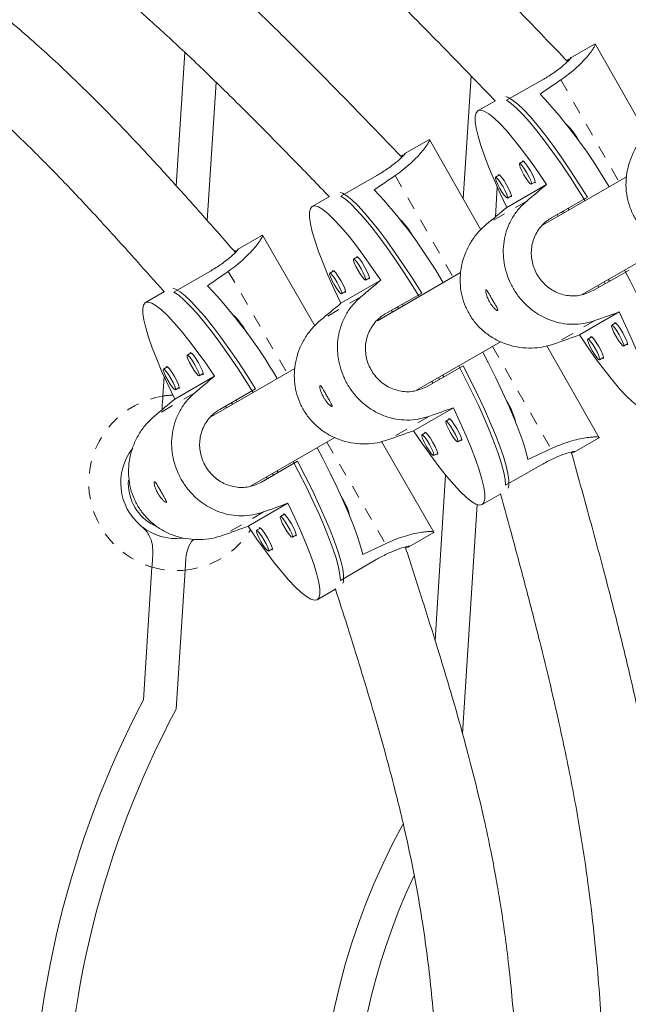
# Model space of a CAD drawing. Extents: x 1446 to 1703, y -1018 to -761.
# Drawn here: x 1583 to 1588, y -889 to -881 of the extents above; entities that cross this region are included whole.
import ezdxf

# ---------------------------------------------------------------- set-up
doc = ezdxf.new("R2010")
doc.units = 0
doc.header["$LTSCALE"] = 0.125
doc.header["$MEASUREMENT"] = 0
doc.linetypes.add('PHANTOM', pattern=[0.5, 0.25, -0.05, 0.05, -0.05, 0.05, -0.05])
doc.layers.add('CONSTRUCTION', color=7, linetype='CONTINUOUS')
doc.layers.add('CONTOUR', color=7, linetype='CONTINUOUS')

msp = doc.modelspace()

# ---------------------------------------------------------------- linework, layer by layer
at = {"layer": 'CONSTRUCTION'}
for radius in [128.5625, 116.5625]:
    msp.add_circle((1574.922, -889.7304), radius, dxfattribs=at)
at = {"layer": 'CONTOUR', "linetype": 'Continuous', "lineweight": 15}
for p, q in [((1584.0128, -882.1552), (1584.0794, -881.11)), ((1587.2895, -881.0459), (1587.0983, -881.1549)), ((1587.2885, -881.0472), (1587.2948, -881.0443)), ((1587.6973, -881.7493), (1587.2946, -881.0429)), ((1584.256, -882.4271), (1584.325, -881.3442)), ((1586.2608, -882.2581), (1586.3222, -881.2948)), ((1586.8818, -881.3247), (1586.5999, -881.4854)), ((1586.5128, -881.4885), (1586.3767, -881.5661)), ((1585.9905, -881.7959), (1585.7993, -881.9049)), ((1585.9895, -881.7972), (1585.9958, -881.7943)), ((1586.3981, -882.4989), (1585.9956, -881.7929)), ((1586.7326, -881.962), (1586.7013, -881.9799)), ((1585.5828, -882.0747), (1585.3009, -882.2354)), ((1586.5453, -882.0702), (1586.5139, -882.088)), ((1587.5398, -882.0847), (1586.8878, -882.4611)), ((1586.5124, -882.3983), (1586.5273, -882.1646)), ((1586.9135, -882.1443), (1586.6014, -882.3245)), ((1586.7941, -882.1428), (1586.8255, -882.1249)), ((1585.2136, -882.2386), (1585.0776, -882.3161)), ((1586.6068, -882.2509), (1586.6381, -882.2331)), ((1586.9529, -882.4055), (1587.2349, -882.2448)), ((1587.0828, -882.3324), (1587.0897, -882.3445)), ((1586.9985, -882.3811), (1587.0054, -882.3932)), ((1587.0456, -882.354), (1587.0253, -882.3658)), ((1587.0456, -882.3539), (1587.0525, -882.366)), ((1584.6819, -882.5439), (1584.4913, -882.654)), ((1584.6809, -882.5452), (1584.6874, -882.5422)), ((1585.0971, -883.2508), (1584.6872, -882.5408)), ((1587.1933, -883.0064), (1587.8528, -882.6257)), ((1585.4336, -882.712), (1585.4022, -882.7299)), ((1587.5599, -882.8149), (1587.278, -882.9756)), ((1584.2761, -882.8252), (1583.9951, -882.9874)), ((1585.2462, -882.8202), (1585.2149, -882.838)), ((1585.4951, -882.8928), (1585.5264, -882.8749)), ((1586.2405, -882.8348), (1585.5887, -883.2111)), ((1587.3992, -882.8875), (1587.4074, -882.9018)), ((1585.6145, -882.8943), (1585.3024, -883.0745)), ((1587.3149, -882.9362), (1587.3228, -882.95)), ((1587.365, -882.9073), (1587.3731, -882.9213)), ((1583.9199, -882.9839), (1583.772, -883.0692)), ((1585.3077, -883.0009), (1585.3391, -882.9831)), ((1585.6539, -883.1555), (1585.9358, -882.9948)), ((1585.7466, -883.104), (1585.7263, -883.1158)), ((1585.7465, -883.1039), (1585.7535, -883.116)), ((1585.7837, -883.0824), (1585.7906, -883.0945)), ((1585.6994, -883.1311), (1585.7063, -883.1432)), ((1587.1706, -883.3229), (1587.4826, -883.1427)), ((1587.4549, -883.229), (1587.4236, -883.2469)), ((1587.2676, -883.3372), (1587.2362, -883.355)), ((1585.8942, -883.7564), (1586.5539, -883.3755)), ((1587.3266, -884.1276), (1586.9166, -883.4085)), ((1587.5164, -883.4098), (1587.5478, -883.3919)), ((1584.1305, -883.4636), (1584.0993, -883.4816)), ((1587.3291, -883.5179), (1587.3604, -883.5001)), ((1583.9432, -883.5718), (1583.9119, -883.5898)), ((1584.9415, -883.5848), (1584.2897, -883.9611)), ((1586.2608, -883.5649), (1585.9789, -883.7256)), ((1583.9079, -883.8013), (1583.9177, -883.6484)), ((1584.3126, -883.6452), (1584.0005, -883.8254)), ((1584.193, -883.644), (1584.2243, -883.626)), ((1586.066, -883.6573), (1586.0741, -883.6713)), ((1586.1002, -883.6375), (1586.1083, -883.6518)), ((1584.0057, -883.7522), (1584.0369, -883.7341)), ((1586.0159, -883.6862), (1586.0238, -883.7)), ((1584.3535, -883.9062), (1584.6345, -883.744)), ((1584.3982, -883.8804), (1584.406, -883.8939)), ((1584.4466, -883.8525), (1584.4545, -883.866)), ((1584.4825, -883.8317), (1584.4903, -883.8453)), ((1585.8715, -884.0729), (1586.1836, -883.8927)), ((1586.1559, -883.979), (1586.1245, -883.9969)), ((1584.5943, -884.5069), (1585.2549, -884.1255)), ((1585.9685, -884.0872), (1585.9372, -884.105)), ((1586.0309, -884.8683), (1585.6207, -884.1576)), ((1586.2174, -884.1598), (1586.2487, -884.1419)), ((1587.1299, -884.2398), (1587.3212, -884.1308)), ((1586.03, -884.2679), (1586.0614, -884.2501)), ((1584.9627, -884.3123), (1584.6816, -884.4746)), ((1586.8735, -884.3388), (1586.5916, -884.4995)), ((1584.767, -884.4073), (1584.7748, -884.4208)), ((1584.8028, -884.3865), (1584.8107, -884.4001)), ((1586.0405, -885.716), (1586.1231, -884.4191)), ((1584.7185, -884.4352), (1584.7263, -884.4487)), ((1586.4084, -884.6511), (1586.5552, -884.5673)), ((1584.5751, -884.8207), (1584.8872, -884.6405)), ((1586.2546, -886.4437), (1586.3689, -884.6507)), ((1584.8597, -884.7266), (1584.8285, -884.7446)), ((1583.8137, -884.8004), (1583.8466, -884.8187)), ((1584.6724, -884.8348), (1584.6411, -884.8528)), ((1584.9222, -884.907), (1584.9535, -884.889)), ((1585.835, -884.9814), (1586.0257, -884.8713)), ((1584.7349, -885.0152), (1584.7661, -884.9972)), ((1584.0816, -885.1647), (1584.0875, -885.0721)), ((1585.5791, -885.0822), (1585.2981, -885.2444)), ((1583.7563, -886.1811), (1583.8226, -885.1403)), ((1584.0122, -886.2534), (1584.0816, -885.1647)), ((1585.1157, -885.3967), (1585.2623, -885.3121))]:
    msp.add_line(p, q, dxfattribs=at)
at = {"layer": 'CONTOUR', "linetype": 'PHANTOM', "lineweight": 0}
for p, q in [((1587.0261, -881.3252), (1587.4791, -882.1197)), ((1585.7271, -882.0752), (1586.18, -882.8697)), ((1586.7579, -882.2745), (1586.4416, -882.4571)), ((1584.4204, -882.8249), (1584.8797, -883.6205)), ((1585.4588, -883.0245), (1585.1425, -883.2071)), ((1587.2913, -883.2102), (1586.975, -883.3928)), ((1586.4896, -883.4127), (1586.9465, -884.2142)), ((1584.1577, -883.7763), (1583.8414, -883.9589)), ((1585.9923, -883.9602), (1585.676, -884.1428)), ((1585.1922, -884.1617), (1585.6515, -884.9573)), ((1584.6963, -884.7091), (1584.38, -884.8917))]:
    msp.add_line(p, q, dxfattribs=at)
at = {"layer": 'CONTOUR', "linetype": 'Continuous', "lineweight": 15, "flags": 128}
for points in [[(1586.5953, -881.4567), (1586.6131, -881.4631), (1586.6472, -881.4832), (1586.6873, -881.5152), (1586.7331, -881.5587), (1586.784, -881.6132), (1586.8395, -881.6783), (1586.899, -881.7532), (1586.962, -881.8371), (1587.0278, -881.9292), (1587.0957, -882.0286), (1587.1649, -882.1341), (1587.2349, -882.2448)], [(1587.2154, -882.272), (1587.1675, -882.1956), (1587.0979, -882.0877), (1587.0294, -881.9856), (1586.9626, -881.8903), (1586.8984, -881.8028), (1586.8373, -881.724), (1586.78, -881.6547), (1586.7271, -881.5957), (1586.6791, -881.5474), (1586.6366, -881.5106), (1586.5999, -881.4854)], [(1586.6014, -882.3245), (1586.5496, -882.2142), (1586.5031, -882.1093), (1586.4622, -882.011), (1586.4274, -881.9204), (1586.399, -881.8382), (1586.3775, -881.7655), (1586.3629, -881.703), (1586.3555, -881.6513), (1586.3553, -881.6111), (1586.3623, -881.5826), (1586.3765, -881.5662), (1586.3977, -881.5622), (1586.4257, -881.5704), (1586.4601, -881.5909), (1586.5007, -881.6235), (1586.547, -881.6677), (1586.5985, -881.7231), (1586.6546, -881.7892), (1586.7148, -881.8652), (1586.7785, -881.9503), (1586.845, -882.0437), (1586.9135, -882.1443)], [(1586.8165, -882.13), (1586.8241, -882.1329), (1586.8252, -882.1234), (1586.8187, -882.1022), (1586.8054, -882.0724), (1586.7874, -882.0386), (1586.7675, -882.0059), (1586.7486, -881.9794), (1586.7337, -881.9629), (1586.725, -881.9592), (1586.7236, -881.9671)], [(1586.7941, -882.1428), (1586.786, -882.1392), (1586.772, -882.1238), (1586.7543, -882.0989), (1586.7357, -882.0683), (1586.7188, -882.0366), (1586.7064, -882.0087), (1586.7002, -881.9887), (1586.7013, -881.9799), (1586.7094, -881.9834), (1586.7234, -881.9988), (1586.7411, -882.0237), (1586.7597, -882.0544), (1586.7766, -882.0861), (1586.789, -882.114), (1586.7952, -882.1339), (1586.7941, -882.1428)], [(1586.6068, -882.2509), (1586.5986, -882.2474), (1586.5847, -882.232), (1586.567, -882.2071), (1586.5483, -882.1765), (1586.5314, -882.1448), (1586.519, -882.1168), (1586.5128, -882.0969), (1586.5139, -882.0881), (1586.5221, -882.0916), (1586.536, -882.107), (1586.5537, -882.1319), (1586.5724, -882.1625), (1586.5892, -882.1942), (1586.6017, -882.2222), (1586.6078, -882.2421), (1586.6068, -882.2509)], [(1586.6291, -882.2382), (1586.6367, -882.2411), (1586.6379, -882.2316), (1586.6313, -882.2104), (1586.618, -882.1806), (1586.6, -882.1468), (1586.5801, -882.1141), (1586.5613, -882.0875), (1586.5464, -882.0711), (1586.5377, -882.0673), (1586.5363, -882.0753)], [(1585.2963, -882.2067), (1585.3141, -882.2131), (1585.3482, -882.2332), (1585.3883, -882.2652), (1585.434, -882.3087), (1585.4849, -882.3632), (1585.5404, -882.4283), (1585.6, -882.5032), (1585.663, -882.5871), (1585.7288, -882.6792), (1585.7966, -882.7786), (1585.8659, -882.8841), (1585.9358, -882.9948)], [(1585.9163, -883.022), (1585.8685, -882.9456), (1585.7989, -882.8377), (1585.7303, -882.7356), (1585.6636, -882.6403), (1585.5994, -882.5528), (1585.5383, -882.474), (1585.481, -882.4047), (1585.4281, -882.3457), (1585.3801, -882.2974), (1585.3375, -882.2606), (1585.3009, -882.2354)], [(1585.3024, -883.0745), (1585.2506, -882.9642), (1585.204, -882.8593), (1585.1631, -882.761), (1585.1283, -882.6704), (1585.1, -882.5882), (1585.0784, -882.5155), (1585.0639, -882.453), (1585.0565, -882.4013), (1585.0563, -882.3611), (1585.0633, -882.3326), (1585.0775, -882.3162), (1585.0987, -882.3122), (1585.1266, -882.3204), (1585.1611, -882.3409), (1585.2017, -882.3735), (1585.2479, -882.4177), (1585.2994, -882.4731), (1585.3556, -882.5392), (1585.4158, -882.6152), (1585.4795, -882.7003), (1585.5459, -882.7937), (1585.6145, -882.8943)], [(1585.4951, -882.8928), (1585.4869, -882.8892), (1585.473, -882.8738), (1585.4553, -882.8489), (1585.4366, -882.8183), (1585.4198, -882.7866), (1585.4073, -882.7587), (1585.4012, -882.7387), (1585.4022, -882.7299), (1585.4104, -882.7334), (1585.4243, -882.7488), (1585.442, -882.7737), (1585.4607, -882.8044), (1585.4776, -882.8361), (1585.49, -882.864), (1585.4962, -882.8839), (1585.4951, -882.8928)], [(1585.5174, -882.88), (1585.525, -882.8829), (1585.5262, -882.8734), (1585.5196, -882.8522), (1585.5063, -882.8224), (1585.4884, -882.7886), (1585.4684, -882.7559), (1585.4496, -882.7294), (1585.4347, -882.7129), (1585.426, -882.7092), (1585.4246, -882.7171)], [(1587.8906, -883.7495), (1587.8876, -883.7049), (1587.8774, -883.6494), (1587.8603, -883.5833), (1587.8363, -883.5076), (1587.8058, -883.4228), (1587.769, -883.33), (1587.7264, -883.23), (1587.6783, -883.1239), (1587.6253, -883.0128), (1587.568, -882.8979), (1587.525, -882.8149)], [(1585.3077, -883.0009), (1585.2996, -882.9974), (1585.2856, -882.982), (1585.2679, -882.9571), (1585.2493, -882.9265), (1585.2324, -882.8948), (1585.22, -882.8668), (1585.2138, -882.8469), (1585.2149, -882.8381), (1585.223, -882.8416), (1585.237, -882.857), (1585.2547, -882.8819), (1585.2733, -882.9125), (1585.2902, -882.9442), (1585.3027, -882.9722), (1585.3088, -882.9921), (1585.3077, -883.0009)], [(1585.3301, -882.9882), (1585.3377, -882.9911), (1585.3388, -882.9816), (1585.3323, -882.9604), (1585.319, -882.9306), (1585.301, -882.8968), (1585.2811, -882.8641), (1585.2622, -882.8375), (1585.2473, -882.8211), (1585.2386, -882.8173), (1585.2372, -882.8253)], [(1583.9864, -882.9578), (1584.0081, -882.965), (1584.0424, -882.985), (1584.0827, -883.0168), (1584.1288, -883.0602), (1584.18, -883.1145), (1584.2359, -883.1793), (1584.2959, -883.254), (1584.3594, -883.3376), (1584.4257, -883.4295), (1584.4941, -883.5285), (1584.564, -883.6337), (1584.6345, -883.744)], [(1584.6161, -883.7727), (1584.5669, -883.6951), (1584.4967, -883.5876), (1584.4276, -883.4859), (1584.3603, -883.3909), (1584.2955, -883.3037), (1584.234, -883.2251), (1584.1763, -883.1561), (1584.123, -883.0972), (1584.0747, -883.0492), (1584.0319, -883.0125), (1583.9951, -882.9874)], [(1584.0005, -883.8254), (1583.9482, -883.7154), (1583.9011, -883.6109), (1583.8597, -883.5129), (1583.8244, -883.4225), (1583.7957, -883.3406), (1583.7738, -883.2681), (1583.7589, -883.2057), (1583.7513, -883.1542), (1583.7509, -883.114), (1583.7578, -883.0856), (1583.772, -883.0692), (1583.7932, -883.0651), (1583.8213, -883.0734), (1583.8559, -883.0938), (1583.8967, -883.1262), (1583.9433, -883.1702), (1583.9951, -883.2254), (1584.0517, -883.2913), (1584.1123, -883.367), (1584.1765, -883.4519), (1584.2435, -883.5449), (1584.3126, -883.6452)], [(1587.4826, -883.1427), (1587.5344, -883.253), (1587.581, -883.3579), (1587.6219, -883.4562), (1587.6567, -883.5468), (1587.685, -883.629), (1587.7066, -883.7017), (1587.7211, -883.7642), (1587.7286, -883.8159), (1587.7288, -883.8562), (1587.7217, -883.8846), (1587.7075, -883.901), (1587.6863, -883.905), (1587.6584, -883.8968), (1587.6239, -883.8763), (1587.5833, -883.8438), (1587.5371, -883.7995), (1587.4856, -883.7441), (1587.4294, -883.678), (1587.3692, -883.602), (1587.3055, -883.5169), (1587.2391, -883.4235), (1587.1706, -883.3229)], [(1587.5164, -883.4098), (1587.5083, -883.4062), (1587.4943, -883.3908), (1587.4766, -883.3659), (1587.458, -883.3353), (1587.4411, -883.3036), (1587.4287, -883.2756), (1587.4225, -883.2557), (1587.4236, -883.2469), (1587.4317, -883.2504), (1587.4457, -883.2658), (1587.4634, -883.2907), (1587.482, -883.3214), (1587.4989, -883.3531), (1587.5113, -883.381), (1587.5175, -883.4009), (1587.5164, -883.4098)], [(1587.5388, -883.397), (1587.5464, -883.3999), (1587.5475, -883.3904), (1587.541, -883.3692), (1587.5277, -883.3394), (1587.5097, -883.3056), (1587.4898, -883.2729), (1587.4709, -883.2463), (1587.456, -883.2299), (1587.4473, -883.2261), (1587.4459, -883.2341)], [(1587.3291, -883.5179), (1587.3209, -883.5144), (1587.307, -883.499), (1587.2893, -883.4741), (1587.2706, -883.4434), (1587.2537, -883.4117), (1587.2413, -883.3838), (1587.2351, -883.3639), (1587.2362, -883.355), (1587.2444, -883.3586), (1587.2583, -883.374), (1587.276, -883.3989), (1587.2947, -883.4295), (1587.3115, -883.4612), (1587.324, -883.4892), (1587.3301, -883.5091), (1587.3291, -883.5179)], [(1587.3514, -883.5052), (1587.359, -883.508), (1587.3602, -883.4986), (1587.3536, -883.4774), (1587.3403, -883.4476), (1587.3223, -883.4138), (1587.3024, -883.3811), (1587.2836, -883.3545), (1587.2687, -883.3381), (1587.26, -883.3343), (1587.2586, -883.3423)], [(1584.193, -883.644), (1584.1849, -883.6405), (1584.1708, -883.6251), (1584.153, -883.6003), (1584.1341, -883.5698), (1584.1171, -883.5382), (1584.1045, -883.5103), (1584.0982, -883.4905), (1584.0993, -883.4816), (1584.1075, -883.4851), (1584.1215, -883.5005), (1584.1394, -883.5253), (1584.1582, -883.5559), (1584.1752, -883.5875), (1584.1878, -883.6153), (1584.1941, -883.6352), (1584.193, -883.644)], [(1584.2153, -883.6311), (1584.2229, -883.634), (1584.224, -883.6245), (1584.2174, -883.6034), (1584.2039, -883.5737), (1584.1858, -883.5399), (1584.1657, -883.5074), (1584.1467, -883.4809), (1584.1317, -883.4645), (1584.1229, -883.4608), (1584.1216, -883.4688)], [(1586.7674, -884.2973), (1586.7507, -884.2316), (1586.7271, -884.1559), (1586.6967, -884.0711), (1586.66, -883.978), (1586.6174, -883.8776), (1586.5691, -883.7709), (1586.5159, -883.6592), (1586.4582, -883.5435), (1586.4134, -883.4567)], [(1584.028, -883.7393), (1584.0356, -883.7421), (1584.0367, -883.7327), (1584.03, -883.7115), (1584.0166, -883.6818), (1583.9984, -883.6481), (1583.9783, -883.6155), (1583.9593, -883.5891), (1583.9443, -883.5727), (1583.9356, -883.5689), (1583.9342, -883.5769)], [(1586.5916, -884.4995), (1586.5885, -884.4549), (1586.5784, -884.3994), (1586.5612, -884.3333), (1586.5373, -884.2576), (1586.5067, -884.1728), (1586.47, -884.08), (1586.4273, -883.98), (1586.3793, -883.8739), (1586.3263, -883.7628), (1586.2689, -883.6479), (1586.226, -883.5649)], [(1586.2608, -883.5649), (1586.3205, -883.6815), (1586.3761, -883.7949), (1586.427, -883.904), (1586.4729, -884.0077), (1586.5131, -884.1048), (1586.5472, -884.1943), (1586.575, -884.2754), (1586.5962, -884.3471), (1586.6104, -884.4088), (1586.6175, -884.4598), (1586.6176, -884.4996), (1586.613, -884.5218)], [(1584.0057, -883.7522), (1583.9975, -883.7487), (1583.9834, -883.7333), (1583.9656, -883.7085), (1583.9468, -883.6779), (1583.9297, -883.6463), (1583.9171, -883.6185), (1583.9109, -883.5986), (1583.9119, -883.5898), (1583.9201, -883.5933), (1583.9342, -883.6087), (1583.952, -883.6335), (1583.9709, -883.664), (1583.9879, -883.6956), (1584.0005, -883.7235), (1584.0067, -883.7433), (1584.0057, -883.7522)], [(1586.1836, -883.8927), (1586.2354, -884.003), (1586.2819, -884.1079), (1586.3228, -884.2062), (1586.3576, -884.2968), (1586.386, -884.379), (1586.4075, -884.4517), (1586.4221, -884.5142), (1586.4295, -884.5659), (1586.4297, -884.6062), (1586.4227, -884.6346), (1586.4085, -884.651), (1586.3873, -884.655), (1586.3593, -884.6468), (1586.3249, -884.6263), (1586.2843, -884.5938), (1586.238, -884.5495), (1586.1865, -884.4941), (1586.1304, -884.428), (1586.0702, -884.352), (1586.0065, -884.2669), (1585.94, -884.1735), (1585.8715, -884.0729)], [(1586.2174, -884.1598), (1586.2093, -884.1562), (1586.1953, -884.1408), (1586.1776, -884.1159), (1586.1589, -884.0853), (1586.1421, -884.0536), (1586.1296, -884.0256), (1586.1235, -884.0057), (1586.1245, -883.9969), (1586.1327, -884.0004), (1586.1466, -884.0158), (1586.1643, -884.0407), (1586.183, -884.0714), (1586.1999, -884.1031), (1586.2123, -884.131), (1586.2185, -884.1509), (1586.2174, -884.1598)], [(1586.2397, -884.147), (1586.2473, -884.1499), (1586.2485, -884.1404), (1586.2419, -884.1192), (1586.2286, -884.0894), (1586.2107, -884.0556), (1586.1907, -884.0229), (1586.1719, -883.9963), (1586.157, -883.9799), (1586.1483, -883.9761), (1586.1469, -883.9841)], [(1586.03, -884.2679), (1586.0219, -884.2644), (1586.0079, -884.249), (1585.9902, -884.2241), (1585.9716, -884.1934), (1585.9547, -884.1617), (1585.9423, -884.1338), (1585.9361, -884.1139), (1585.9372, -884.105), (1585.9453, -884.1086), (1585.9593, -884.124), (1585.977, -884.1489), (1585.9956, -884.1795), (1586.0125, -884.2112), (1586.025, -884.2392), (1586.0311, -884.2591), (1586.03, -884.2679)], [(1586.0524, -884.2552), (1586.06, -884.258), (1586.0611, -884.2486), (1586.0546, -884.2274), (1586.0413, -884.1976), (1586.0233, -884.1638), (1586.0034, -884.1311), (1585.9845, -884.1045), (1585.9696, -884.0881), (1585.9609, -884.0843), (1585.9595, -884.0923)], [(1585.473, -885.0414), (1585.4559, -884.9759), (1585.4319, -884.9004), (1585.4011, -884.8159), (1585.364, -884.723), (1585.3208, -884.6229), (1585.272, -884.5166), (1585.2182, -884.4051), (1585.1599, -884.2898), (1585.1159, -884.2058)], [(1585.2981, -885.2444), (1585.2949, -885.2), (1585.2845, -885.1445), (1585.267, -885.0787), (1585.2427, -885.0031), (1585.2117, -884.9186), (1585.1745, -884.826), (1585.1313, -884.7264), (1585.0827, -884.6206), (1585.0292, -884.5099), (1584.9712, -884.3953), (1584.9286, -884.3139)], [(1584.9627, -884.3123), (1585.0229, -884.4286), (1585.0791, -884.5417), (1585.1306, -884.6504), (1585.177, -884.7538), (1585.2177, -884.8506), (1585.2523, -884.9399), (1585.2805, -885.0207), (1585.302, -885.0922), (1585.3165, -885.1538), (1585.3239, -885.2046), (1585.3241, -885.2443), (1585.3196, -885.2664)], [(1584.8872, -884.6405), (1584.9395, -884.7505), (1584.9866, -884.855), (1585.028, -884.953), (1585.0633, -885.0435), (1585.092, -885.1254), (1585.1139, -885.1979), (1585.1288, -885.2602), (1585.1364, -885.3117), (1585.1368, -885.3519), (1585.1299, -885.3803), (1585.1157, -885.3967), (1585.0945, -885.4008), (1585.0664, -885.3926), (1585.0318, -885.3722), (1584.991, -885.3398), (1584.9444, -885.2957), (1584.8926, -885.2405), (1584.836, -885.1747), (1584.7754, -885.0989), (1584.7112, -885.0141), (1584.6442, -884.921), (1584.5751, -884.8207)], [(1584.9445, -884.8942), (1584.9521, -884.897), (1584.9532, -884.8876), (1584.9466, -884.8664), (1584.9331, -884.8367), (1584.915, -884.803), (1584.8949, -884.7704), (1584.8759, -884.7439), (1584.8609, -884.7275), (1584.8521, -884.7238), (1584.8508, -884.7318)], [(1584.9222, -884.907), (1584.9141, -884.9035), (1584.9, -884.8882), (1584.8822, -884.8633), (1584.8633, -884.8328), (1584.8463, -884.8012), (1584.8337, -884.7733), (1584.8275, -884.7535), (1584.8285, -884.7446), (1584.8367, -884.7482), (1584.8507, -884.7635), (1584.8686, -884.7883), (1584.8874, -884.8189), (1584.9044, -884.8505), (1584.917, -884.8783), (1584.9233, -884.8982), (1584.9222, -884.907)], [(1584.7349, -885.0152), (1584.7267, -885.0117), (1584.7126, -884.9963), (1584.6948, -884.9715), (1584.676, -884.941), (1584.6589, -884.9094), (1584.6464, -884.8815), (1584.6401, -884.8617), (1584.6411, -884.8528), (1584.6493, -884.8563), (1584.6634, -884.8717), (1584.6812, -884.8965), (1584.7001, -884.9271), (1584.7171, -884.9587), (1584.7297, -884.9865), (1584.7359, -885.0064), (1584.7349, -885.0152)], [(1584.7572, -885.0023), (1584.7648, -885.0052), (1584.7659, -884.9957), (1584.7592, -884.9745), (1584.7458, -884.9448), (1584.7276, -884.9111), (1584.7075, -884.8786), (1584.6885, -884.8521), (1584.6735, -884.8357), (1584.6648, -884.8319), (1584.6634, -884.8399)]]:
    msp.add_lwpolyline(points, dxfattribs=at)
at = {"layer": 'CONTOUR', "linetype": 'Continuous', "lineweight": 15}
for centre, radius, start, end in [((1583.9701, -884.1469), 3.9642, 30.01617, 43.12913), ((1586.6846, -882.0614), 0.5467, 27.04649, 45.49605), ((1582.671, -884.897), 3.9643, 30.01626, 43.12892), ((1585.3856, -882.8113), 0.5467, 27.04631, 45.49623), ((1581.3693, -885.6718), 3.9777, 30.3067, 43.4248), ((1584.0826, -883.5636), 0.5474, 27.34897, 45.8141), ((1586.1775, -884.1159), 0.5053, 13.07816, 33.13877), ((1584.0153, -884.4804), 0.4375, 142.0278, 230.7394), ((1584.0121, -884.4822), 0.375, 176.59646, 238.05138), ((1584.8827, -884.8632), 0.5046, 13.39597, 33.44116), ((1584.0153, -884.4804), 0.4375, 230.7394, 276.28232), ((1590.5105, -889.7304), 7.63, 152.27833, 207.72167), ((1590.5105, -889.7304), 7.37, 151.85086, 208.14914), ((1590.5105, -889.7304), 5.38, 151.40787, 208.7471), ((1590.5105, -889.7304), 5.12, 154.93868, 205.19802)]:
    msp.add_arc(centre, radius, start, end, dxfattribs=at)
at = {"layer": 'CONTOUR', "linetype": 'PHANTOM', "lineweight": 0}
for start, end in [(98.98685, 253.72172), (92.52138, 98.98685), (275.53123, 327.47861), (253.72172, 275.53123)]:
    msp.add_arc((1584.0153, -884.4804), 0.6875, start, end, dxfattribs=at)
at = {"layer": 'CONTOUR', "linetype": 'Continuous', "lineweight": 15}
for centre, major_axis, ratio, start_param, end_param in [((1590.1909, -880.9389), (6.3751, 3.632), 0.183143, 1.983231, 2.012692), ((1588.8919, -881.6889), (6.3751, 3.632), 0.183143, 1.983231, 2.012692), ((1584.2422, -884.3293), (5.8847, 4.9001), 0.004425, 5.150427, 5.179888), ((1584.2422, -884.3293), (5.8847, 4.9001), 0.004425, 1.154607, 1.184068), ((1587.5827, -882.4208), (6.3541, 3.6686), 0.183144, 1.98318, 2.01264), ((1582.9431, -885.0793), (5.8847, 4.9001), 0.004425, 5.150427, 5.179888), ((1582.9431, -885.0793), (5.8847, 4.9001), 0.004425, 1.154607, 1.184068), ((1584.2422, -884.3293), (7.2153, 2.5661), 0.00471, 1.10335, 1.13281), ((1584.2422, -884.3293), (7.2153, 2.5661), 0.00471, 5.09917, 5.12863), ((1581.653, -885.8443), (5.8574, 4.9329), 0.004568, 5.150401, 5.179862), ((1581.653, -885.8443), (5.8574, 4.9329), 0.004568, 1.154581, 1.184042), ((1582.9431, -885.0793), (7.2153, 2.5661), 0.00471, 1.10335, 1.13281), ((1582.9431, -885.0793), (7.2153, 2.5661), 0.00471, 5.09917, 5.12863), ((1588.8919, -881.6889), (6.3751, 3.632), 0.183143, 4.270597, 4.300058), ((1581.653, -885.8443), (7.2007, 2.6062), 0.004568, 1.103323, 1.132784), ((1581.653, -885.8443), (7.2007, 2.6062), 0.004568, 5.099143, 5.128604), ((1587.5827, -882.4208), (6.3541, 3.6686), 0.183144, 4.270545, 4.300006)]:
    msp.add_ellipse(centre, major_axis=major_axis, ratio=ratio, start_param=start_param, end_param=end_param, dxfattribs=at)
for points, knots in [([(1604.8546, -884.8727), (1604.7242, -884.789), (1604.3459, -884.5463), (1603.7166, -884.1441), (1602.9652, -883.666), (1602.2098, -883.1873), (1601.4504, -882.7082), (1600.6874, -882.2287), (1599.9207, -881.7491), (1599.1505, -881.2692), (1598.377, -880.7893), (1597.6002, -880.3094), (1596.8204, -879.8296), (1596.0377, -879.35), (1595.2521, -878.8706), (1594.4638, -878.3915), (1593.6731, -877.9129), (1592.8799, -877.4348), (1592.0845, -876.9573), (1591.287, -876.4805), (1590.4875, -876.0045), (1589.6862, -875.5292), (1588.8832, -875.055), (1588.0786, -874.5817), (1587.2727, -874.1095), (1586.4654, -873.6385), (1585.6571, -873.1688), (1584.8477, -872.7004), (1584.0376, -872.2334), (1583.2267, -871.768), (1582.4153, -871.3041), (1581.6034, -870.8419), (1580.7913, -870.3815), (1579.9791, -869.9229), (1579.1669, -869.4662), (1578.3548, -869.0115), (1577.5431, -868.5588), (1576.7317, -868.1084), (1575.921, -867.6601), (1575.111, -867.2142), (1574.3019, -866.7707), (1573.4938, -866.3296), (1572.6868, -865.8911), (1571.8812, -865.4552), (1571.0769, -865.022), (1570.2743, -864.5916), (1569.4734, -864.1641), (1568.6743, -863.7394), (1567.8772, -863.3178), (1567.0823, -862.8992), (1566.2897, -862.4838), (1565.4995, -862.0717), (1564.7905, -861.7036), (1564.3458, -861.4738), (1564.1627, -861.3792)], [0, 0, 0, 0, 0.010274, 0.029801, 0.049327, 0.068852, 0.088377, 0.107901, 0.127425, 0.146948, 0.16647, 0.185993, 0.205515, 0.225036, 0.244557, 0.264078, 0.283598, 0.303119, 0.322639, 0.342158, 0.361678, 0.381197, 0.400717, 0.420236, 0.439755, 0.459274, 0.478792, 0.498311, 0.51783, 0.537349, 0.556868, 0.576387, 0.595906, 0.615425, 0.634944, 0.654463, 0.673983, 0.693502, 0.713022, 0.732542, 0.752063, 0.771583, 0.791104, 0.810626, 0.830147, 0.849669, 0.869192, 0.888715, 0.908238, 0.927762, 0.947286, 0.966811, 0.986337, 1, 1, 1, 1]), ([(1563.0734, -863.4897), (1563.2104, -863.5604), (1563.6074, -863.7655), (1564.2666, -864.1075), (1565.0519, -864.5167), (1565.8398, -864.9293), (1566.63, -865.345), (1567.4224, -865.7639), (1568.217, -866.1858), (1569.0135, -866.6106), (1569.8117, -867.0384), (1570.6116, -867.4689), (1571.4131, -867.9022), (1572.2159, -868.3381), (1573.0199, -868.7766), (1573.825, -869.2176), (1574.631, -869.661), (1575.4378, -870.1067), (1576.2453, -870.5547), (1577.0532, -871.0048), (1577.8616, -871.4571), (1578.6701, -871.9114), (1579.4786, -872.3676), (1580.2871, -872.8256), (1581.0954, -873.2854), (1581.9033, -873.747), (1582.7106, -874.2101), (1583.5173, -874.6747), (1584.3232, -875.1407), (1585.1281, -875.6081), (1585.932, -876.0768), (1586.7346, -876.5467), (1587.5358, -877.0176), (1588.3354, -877.4896), (1589.1334, -877.9625), (1589.9296, -878.4363), (1590.7238, -878.9108), (1591.5159, -879.3859), (1592.3058, -879.8617), (1593.0932, -880.338), (1593.8782, -880.8147), (1594.6604, -881.2917), (1595.4399, -881.7689), (1596.2164, -882.2464), (1596.9898, -882.7239), (1597.76, -883.2013), (1598.5268, -883.6787), (1599.2901, -884.1559), (1600.0498, -884.6328), (1600.8057, -885.1094), (1601.5576, -885.5856), (1602.3055, -886.0611), (1602.9767, -886.4897), (1603.3973, -886.7595), (1603.5714, -886.8712)], [0, 0, 0, 0, 0.010273, 0.029786, 0.0493, 0.068814, 0.08833, 0.107845, 0.127362, 0.146879, 0.166396, 0.185914, 0.205432, 0.22495, 0.244469, 0.263988, 0.283508, 0.303028, 0.322548, 0.342068, 0.361589, 0.381109, 0.40063, 0.420151, 0.439672, 0.459193, 0.478715, 0.498236, 0.517757, 0.537279, 0.5568, 0.576321, 0.595842, 0.615363, 0.634884, 0.654405, 0.673926, 0.693446, 0.712966, 0.732486, 0.752006, 0.771525, 0.791044, 0.810563, 0.830082, 0.8496, 0.869117, 0.888634, 0.908151, 0.927667, 0.947182, 0.966697, 0.986212, 1, 1, 1, 1]), ([(1587.0781, -881.1818), (1586.9549, -881.0534), (1586.7104, -880.7985), (1586.3542, -880.4325), (1586.0202, -880.0979), (1585.7188, -879.8058), (1585.4507, -879.5552), (1585.2198, -879.3473), (1585.0163, -879.1705), (1584.8275, -879.0117), (1584.6371, -878.8564), (1584.4425, -878.7024), (1584.1099, -878.4469), (1583.6306, -878.0999), (1582.9958, -877.6766), (1582.3968, -877.3059), (1581.8387, -876.9841), (1581.3263, -876.7083), (1580.8169, -876.454), (1580.3212, -876.2261), (1579.9387, -876.0647), (1579.6547, -875.9523), (1579.4501, -875.8743), (1579.2124, -875.7878), (1578.9399, -875.6933), (1578.6324, -875.5922), (1578.2658, -875.478), (1577.835, -875.3515), (1577.3353, -875.2131), (1576.8004, -875.0716), (1576.4321, -874.9767), (1576.2471, -874.9291)], [0, 0, 0, 0, 0.041968, 0.083294, 0.12045, 0.153441, 0.18228, 0.206978, 0.226717, 0.245838, 0.265152, 0.284661, 0.304366, 0.36406, 0.424149, 0.484256, 0.53016, 0.576052, 0.621453, 0.664406, 0.7047, 0.719326, 0.736441, 0.756329, 0.778993, 0.804438, 0.832671, 0.869538, 0.910301, 0.954966, 1, 1, 1, 1]), ([(1576.2643, -875.5753), (1576.4022, -875.6113), (1576.7029, -875.6897), (1577.1494, -875.8089), (1577.5869, -875.9302), (1577.974, -876.0428), (1578.3111, -876.146), (1578.6136, -876.2435), (1578.8956, -876.3391), (1579.1741, -876.4387), (1579.4508, -876.5434), (1579.8598, -876.7076), (1580.3963, -876.944), (1581.0512, -877.2675), (1581.6434, -877.5904), (1582.1751, -877.9033), (1582.648, -878.1983), (1583.1032, -878.4987), (1583.5315, -878.7985), (1583.8509, -879.0356), (1584.0826, -879.2148), (1584.2473, -879.3453), (1584.4355, -879.4988), (1584.647, -879.6773), (1584.8804, -879.8822), (1585.1522, -880.1306), (1585.464, -880.4276), (1585.8175, -880.7775), (1586.1694, -881.1361), (1586.4032, -881.3782), (1586.5108, -881.4897)], [0, 0, 0, 0, 0.035543, 0.077519, 0.115266, 0.148788, 0.178094, 0.203197, 0.228068, 0.252365, 0.276962, 0.301867, 0.362307, 0.423143, 0.484015, 0.53052, 0.577024, 0.623032, 0.66656, 0.707391, 0.722238, 0.739626, 0.759822, 0.782827, 0.808645, 0.837286, 0.874683, 0.916036, 0.961353, 1, 1, 1, 1]), ([(1585.7791, -881.9318), (1585.6717, -881.82), (1585.4574, -881.597), (1585.1445, -881.2761), (1584.8502, -880.9818), (1584.5845, -880.7246), (1584.3483, -880.5041), (1584.1316, -880.3093), (1583.9247, -880.1305), (1583.7156, -879.9568), (1583.503, -879.7868), (1583.1816, -879.5393), (1582.7446, -879.223), (1582.1853, -878.8503), (1581.6212, -878.5013), (1581.0543, -878.1769), (1580.4929, -877.8827), (1579.9426, -877.6213), (1579.5291, -877.4446), (1579.2426, -877.331), (1579.0624, -877.2623), (1578.8531, -877.1859), (1578.6132, -877.1026), (1578.3424, -877.0134), (1578.0196, -876.9126), (1577.6403, -876.8009), (1577.2002, -876.6786), (1576.731, -876.5541), (1576.4083, -876.4707), (1576.2471, -876.4291)], [0, 0, 0, 0, 0.041542, 0.082903, 0.120089, 0.153109, 0.181972, 0.206691, 0.231213, 0.255228, 0.279548, 0.304173, 0.363928, 0.424077, 0.484243, 0.54168, 0.599076, 0.654073, 0.704908, 0.719547, 0.736676, 0.756582, 0.779266, 0.804733, 0.832991, 0.86989, 0.910688, 0.95539, 1, 1, 1, 1]), ([(1576.2643, -877.0755), (1576.3798, -877.1058), (1576.6378, -877.1735), (1577.0235, -877.2769), (1577.4065, -877.3836), (1577.7454, -877.4826), (1578.0405, -877.5733), (1578.3054, -877.6589), (1578.5523, -877.7428), (1578.796, -877.8302), (1579.0383, -877.9221), (1579.3964, -878.0661), (1579.866, -878.2734), (1580.4394, -878.5568), (1580.9937, -878.8591), (1581.5286, -879.1764), (1582.0377, -879.5005), (1582.5167, -879.8279), (1582.8708, -880.0885), (1583.1246, -880.285), (1583.3055, -880.4293), (1583.5158, -880.6034), (1583.7544, -880.8101), (1584.0179, -881.0496), (1584.3049, -881.3223), (1584.6148, -881.6284), (1584.9196, -881.9382), (1585.1209, -882.1462), (1585.2115, -882.2398)], [0, 0, 0, 0, 0.034113, 0.07622, 0.114085, 0.147712, 0.177111, 0.202295, 0.227244, 0.251615, 0.276287, 0.301268, 0.36189, 0.42291, 0.483965, 0.542271, 0.600554, 0.656394, 0.708006, 0.726162, 0.748107, 0.774108, 0.80417, 0.838307, 0.875821, 0.917305, 0.962766, 1, 1, 1, 1]), ([(1584.476, -882.6766), (1584.3912, -882.5802), (1584.2177, -882.3829), (1583.9619, -882.0969), (1583.7163, -881.8303), (1583.4938, -881.5977), (1583.2951, -881.3986), (1583.1122, -881.223), (1582.9368, -881.0621), (1582.7587, -880.9061), (1582.5771, -880.7537), (1582.3016, -880.5323), (1581.9253, -880.2506), (1581.4412, -879.9209), (1580.951, -879.6143), (1580.4566, -879.332), (1579.9656, -879.0787), (1579.4833, -878.8569), (1579.1107, -878.7058), (1578.8356, -878.6044), (1578.6364, -878.5351), (1578.3996, -878.4583), (1578.1237, -878.3755), (1577.8105, -878.2889), (1577.4601, -878.1997), (1577.0729, -878.1085), (1576.6664, -878.0184), (1576.3889, -877.9592), (1576.2536, -877.9303)], [0, 0, 0, 0, 0.039658, 0.08119, 0.118519, 0.151656, 0.180615, 0.205409, 0.230015, 0.254126, 0.278545, 0.303274, 0.363291, 0.423721, 0.484174, 0.541885, 0.599548, 0.654792, 0.70584, 0.723742, 0.745362, 0.770995, 0.800649, 0.834341, 0.871379, 0.912344, 0.957244, 1, 1, 1, 1]), ([(1576.2658, -878.5686), (1576.3632, -878.5898), (1576.5849, -878.638), (1576.9177, -878.7127), (1577.2513, -878.7914), (1577.5465, -878.8656), (1577.8034, -878.9347), (1578.034, -879.0008), (1578.2488, -879.0665), (1578.4608, -879.1358), (1578.6714, -879.2096), (1578.9825, -879.3268), (1579.3902, -879.4985), (1579.8867, -879.7378), (1580.3655, -879.9965), (1580.826, -880.2708), (1581.263, -880.5532), (1581.6723, -880.8403), (1581.9735, -881.0701), (1582.1885, -881.244), (1582.3413, -881.372), (1582.5184, -881.5266), (1582.7186, -881.7108), (1582.9384, -881.9246), (1583.1768, -882.1688), (1583.433, -882.4433), (1583.6821, -882.7189), (1583.8455, -882.9033), (1583.9179, -882.985)], [0, 0, 0, 0, 0.033135, 0.075362, 0.113327, 0.147033, 0.176495, 0.201729, 0.226724, 0.251131, 0.275839, 0.300859, 0.361589, 0.422733, 0.483925, 0.54237, 0.600789, 0.656746, 0.708452, 0.72664, 0.748622, 0.774666, 0.804775, 0.838971, 0.876561, 0.918145, 0.963732, 1, 1, 1, 1]), ([(1587.2949, -881.0462), (1587.2954, -881.0474), (1587.2966, -881.0504), (1587.2874, -881.0681), (1587.2693, -881.0957), (1587.2408, -881.1326), (1587.2014, -881.1775), (1587.1504, -881.2278), (1587.0917, -881.2785), (1587.0467, -881.3105), (1587.0261, -881.3252)], [0, 0, 0, 0, 0.094053, 0.218368, 0.342718, 0.473955, 0.605208, 0.743987, 0.882708, 1, 1, 1, 1]), ([(1587.0988, -881.1557), (1587.1009, -881.1541), (1587.1103, -881.1474), (1587.1, -881.1611), (1587.0668, -881.1945), (1587.0052, -881.2456), (1586.9382, -881.2918), (1586.8943, -881.3175), (1586.8818, -881.3247)], [0, 0, 0, 0, 0.062827, 0.271425, 0.481889, 0.697784, 0.914569, 1, 1, 1, 1]), ([(1587.0721, -881.1755), (1587.0773, -881.1712), (1587.0846, -881.1651), (1587.0868, -881.1638), (1587.0874, -881.1634)], [0, 0, 0, 0, 0.712447, 1, 1, 1, 1]), ([(1587.7432, -881.7049), (1587.7206, -881.7254), (1587.6754, -881.7662), (1587.621, -881.8403), (1587.5787, -881.921), (1587.5491, -882.0087), (1587.5343, -882.1015), (1587.5354, -882.1966), (1587.5534, -882.2895), (1587.5862, -882.3757), (1587.6328, -882.4527), (1587.6894, -882.519), (1587.7558, -882.5745), (1587.8307, -882.6195), (1587.9133, -882.6524), (1588.0033, -882.6728), (1588.0974, -882.678), (1588.1886, -882.669), (1588.245, -882.6518), (1588.2709, -882.644)], [0, 0, 0, 0, 0.059118, 0.118262, 0.177224, 0.236194, 0.298091, 0.359968, 0.420763, 0.48154, 0.538138, 0.594744, 0.650352, 0.705977, 0.764685, 0.823398, 0.885478, 0.947532, 1, 1, 1, 1]), ([(1585.9959, -881.7962), (1585.9964, -881.7974), (1585.9975, -881.8004), (1585.9884, -881.8181), (1585.9703, -881.8457), (1585.9418, -881.8826), (1585.9024, -881.9275), (1585.8514, -881.9778), (1585.7926, -882.0285), (1585.7477, -882.0605), (1585.7271, -882.0752)], [0, 0, 0, 0, 0.094057, 0.218368, 0.342715, 0.473958, 0.605208, 0.743988, 0.882709, 1, 1, 1, 1]), ([(1585.7997, -881.9057), (1585.8019, -881.9041), (1585.8113, -881.8974), (1585.801, -881.9111), (1585.7678, -881.9445), (1585.7062, -881.9956), (1585.6392, -882.0418), (1585.5952, -882.0675), (1585.5828, -882.0747)], [0, 0, 0, 0, 0.062823, 0.271423, 0.481887, 0.697782, 0.914568, 1, 1, 1, 1]), ([(1585.773, -881.9255), (1585.7783, -881.9212), (1585.7856, -881.9151), (1585.7877, -881.9138), (1585.7883, -881.9134)], [0, 0, 0, 0, 0.712458, 1, 1, 1, 1]), ([(1587.2913, -883.2102), (1587.2629, -883.2187), (1587.2061, -883.2355), (1587.1186, -883.2417), (1587.0322, -883.2338), (1586.9468, -883.2111), (1586.8646, -883.1732), (1586.7878, -883.121), (1586.7202, -883.0561), (1586.6647, -882.9828), (1586.6223, -882.9034), (1586.5929, -882.8217), (1586.5766, -882.7379), (1586.5726, -882.6528), (1586.5823, -882.5677), (1586.6062, -882.4829), (1586.6454, -882.4023), (1586.6961, -882.331), (1586.7385, -882.2922), (1586.7579, -882.2745)], [0, 0, 0, 0, 0.059118, 0.118263, 0.177224, 0.236194, 0.298092, 0.359968, 0.420764, 0.481541, 0.538139, 0.594745, 0.650353, 0.705977, 0.764685, 0.823398, 0.885478, 0.947532, 1, 1, 1, 1]), ([(1587.278, -882.9756), (1587.2452, -882.9902), (1587.1796, -883.0195), (1587.0708, -883.0185), (1586.9678, -882.9836), (1586.8799, -882.9147), (1586.8186, -882.8214), (1586.79, -882.7154), (1586.7961, -882.6069), (1586.8379, -882.5065), (1586.8973, -882.4403), (1586.9407, -882.4131), (1586.9529, -882.4055)], [0, 0, 0, 0, 0.105171, 0.210265, 0.317351, 0.425828, 0.532188, 0.636315, 0.741373, 0.849141, 0.957356, 1, 1, 1, 1]), ([(1586.975, -883.3928), (1586.9459, -883.4017), (1586.8876, -883.4194), (1586.7961, -883.4279), (1586.705, -883.4227), (1586.6147, -883.4029), (1586.5275, -883.3678), (1586.4466, -883.318), (1586.3761, -883.2548), (1586.3192, -883.1823), (1586.2771, -883.1027), (1586.2494, -883.02), (1586.236, -882.9345), (1586.236, -882.8471), (1586.2503, -882.7594), (1586.2792, -882.6717), (1586.3231, -882.5883), (1586.3778, -882.5148), (1586.4215, -882.4752), (1586.4416, -882.4571)], [0, 0, 0, 0, 0.059118, 0.1182614, 0.1772238, 0.2361935, 0.2980911, 0.3599681, 0.4207633, 0.48154, 0.5381384, 0.5947444, 0.6503527, 0.7059776, 0.7646852, 0.8233977, 0.8854775, 0.9475325, 1, 1, 1, 1]), ([(1584.6875, -882.5441), (1584.688, -882.5454), (1584.6892, -882.5484), (1584.6802, -882.5662), (1584.6623, -882.5939), (1584.634, -882.6311), (1584.5949, -882.6762), (1584.5442, -882.7268), (1584.4857, -882.7779), (1584.4409, -882.8102), (1584.4204, -882.8249)], [0, 0, 0, 0, 0.094055, 0.218367, 0.342714, 0.473954, 0.605207, 0.743987, 0.882709, 1, 1, 1, 1]), ([(1584.4917, -882.6548), (1584.494, -882.6532), (1584.5035, -882.6464), (1584.4933, -882.6602), (1584.4603, -882.6938), (1584.399, -882.7453), (1584.3323, -882.7919), (1584.2885, -882.8178), (1584.2761, -882.8252)], [0, 0, 0, 0, 0.064854, 0.272998, 0.483008, 0.698436, 0.914753, 1, 1, 1, 1]), ([(1584.4705, -882.6704), (1584.4735, -882.6678), (1584.4785, -882.6636), (1584.4798, -882.6628), (1584.4803, -882.6625)], [0, 0, 0, 0, 0.620971, 1, 1, 1, 1]), ([(1586.4661, -883.0619), (1586.4612, -883.0527), (1586.4515, -883.0342), (1586.4418, -883.0075), (1586.4367, -882.9858), (1586.4362, -882.9718), (1586.4396, -882.9676), (1586.4465, -882.9736), (1586.4565, -882.9888), (1586.4694, -883.0112), (1586.4845, -883.038), (1586.5003, -883.0657), (1586.5151, -883.0912), (1586.5267, -883.1122), (1586.5332, -883.1269), (1586.5329, -883.1337), (1586.5257, -883.1322), (1586.5126, -883.1225), (1586.4959, -883.1053), (1586.4794, -883.0839), (1586.47, -883.0684), (1586.4661, -883.0619)], [0, 0, 0, 0, 0.053155, 0.106292, 0.159908, 0.213866, 0.267297, 0.320152, 0.373275, 0.427097, 0.48096, 0.534154, 0.587012, 0.640366, 0.694298, 0.747997, 0.800982, 0.85391, 0.907502, 0.961463, 1, 1, 1, 1]), ([(1585.9923, -883.9602), (1585.9639, -883.9687), (1585.9071, -883.9855), (1585.8196, -883.9917), (1585.7331, -883.9838), (1585.6478, -883.9611), (1585.5655, -883.9232), (1585.4888, -883.871), (1585.4212, -883.8061), (1585.3656, -883.7328), (1585.3232, -883.6534), (1585.2939, -883.5717), (1585.2775, -883.4879), (1585.2736, -883.4028), (1585.2833, -883.3177), (1585.3071, -883.2329), (1585.3463, -883.1523), (1585.3971, -883.081), (1585.4394, -883.0422), (1585.4588, -883.0245)], [0, 0, 0, 0, 0.059118, 0.118261, 0.177224, 0.236194, 0.298091, 0.359968, 0.420764, 0.48154, 0.538139, 0.594744, 0.650353, 0.705978, 0.764685, 0.823398, 0.885478, 0.947532, 1, 1, 1, 1]), ([(1585.9789, -883.7256), (1585.9461, -883.7402), (1585.8806, -883.7695), (1585.7718, -883.7685), (1585.6687, -883.7336), (1585.5809, -883.6647), (1585.5196, -883.5714), (1585.491, -883.4654), (1585.4971, -883.3569), (1585.5389, -883.2565), (1585.5982, -883.1903), (1585.6416, -883.1631), (1585.6539, -883.1555)], [0, 0, 0, 0, 0.105173, 0.210267, 0.317352, 0.425828, 0.532188, 0.636315, 0.741373, 0.849141, 0.957355, 1, 1, 1, 1]), ([(1585.676, -884.1428), (1585.6468, -884.1517), (1585.5885, -884.1694), (1585.497, -884.1779), (1585.406, -884.1727), (1585.3156, -884.1529), (1585.2285, -884.1178), (1585.1476, -884.068), (1585.0771, -884.0048), (1585.0202, -883.9323), (1584.9781, -883.8527), (1584.9504, -883.77), (1584.937, -883.6845), (1584.937, -883.5971), (1584.9513, -883.5094), (1584.9801, -883.4217), (1585.0241, -883.3383), (1585.0787, -883.2648), (1585.1225, -883.2252), (1585.1425, -883.2071)], [0, 0, 0, 0, 0.059118, 0.118262, 0.177224, 0.236194, 0.298091, 0.359968, 0.420763, 0.48154, 0.538139, 0.594744, 0.650353, 0.705977, 0.764685, 0.823398, 0.885477, 0.947532, 1, 1, 1, 1]), ([(1585.1671, -883.8119), (1585.1622, -883.8027), (1585.1524, -883.7842), (1585.1428, -883.7575), (1585.1377, -883.7358), (1585.1371, -883.7218), (1585.1406, -883.7176), (1585.1475, -883.7236), (1585.1575, -883.7388), (1585.1704, -883.7612), (1585.1854, -883.788), (1585.2013, -883.8157), (1585.216, -883.8412), (1585.2277, -883.8622), (1585.2341, -883.8769), (1585.2338, -883.8837), (1585.2266, -883.8822), (1585.2136, -883.8725), (1585.1968, -883.8553), (1585.1803, -883.8339), (1585.171, -883.8184), (1585.1671, -883.8119)], [0, 0, 0, 0, 0.0531557, 0.1062933, 0.1599102, 0.2138679, 0.2672981, 0.3201492, 0.373276, 0.4270954, 0.4809584, 0.5341515, 0.5870106, 0.6403636, 0.6942989, 0.7479935, 0.8009823, 0.8539062, 0.9075019, 0.9614628, 1, 1, 1, 1]), ([(1583.9079, -883.8013), (1583.906, -883.8312), (1583.9036, -883.8698), (1583.9013, -883.905), (1583.9008, -883.913)], [0, 0, 0, 0, 0.772312, 1, 1, 1, 1]), ([(1584.6963, -884.7091), (1584.6679, -884.7177), (1584.6112, -884.7349), (1584.5237, -884.7416), (1584.4373, -884.7342), (1584.3518, -884.7119), (1584.2694, -884.6745), (1584.1923, -884.6228), (1584.1244, -884.5582), (1584.0685, -884.4852), (1584.0256, -884.4061), (1583.9958, -884.3245), (1583.979, -884.2408), (1583.9746, -884.1557), (1583.9838, -884.0705), (1584.0072, -883.9855), (1584.0459, -883.9047), (1584.0963, -883.8331), (1584.1384, -883.7941), (1584.1577, -883.7763)], [0, 0, 0, 0, 0.059118, 0.118262, 0.177224, 0.236194, 0.298091, 0.359968, 0.420763, 0.48154, 0.538138, 0.594744, 0.650353, 0.705977, 0.764685, 0.823398, 0.885477, 0.947532, 1, 1, 1, 1]), ([(1584.38, -884.8917), (1584.3509, -884.9007), (1584.2926, -884.9188), (1584.2012, -884.9278), (1584.1101, -884.923), (1584.0197, -884.9037), (1583.9323, -884.8691), (1583.8511, -884.8198), (1583.7803, -884.7569), (1583.723, -884.6847), (1583.6805, -884.6054), (1583.6523, -884.5228), (1583.6385, -884.4374), (1583.638, -884.35), (1583.6518, -884.2622), (1583.6802, -884.1743), (1583.7237, -884.0908), (1583.7779, -884.0169), (1583.8215, -883.9771), (1583.8414, -883.9589)], [0, 0, 0, 0, 0.059118, 0.118262, 0.177224, 0.236194, 0.298091, 0.359968, 0.420764, 0.48154, 0.538139, 0.594745, 0.650353, 0.705978, 0.764685, 0.823398, 0.885478, 0.947532, 1, 1, 1, 1]), ([(1584.6816, -884.4746), (1584.6489, -884.4894), (1584.5835, -884.519), (1584.4748, -884.5187), (1584.3715, -884.4843), (1584.2833, -884.4159), (1584.2215, -884.3229), (1584.1923, -884.2171), (1584.1978, -884.1086), (1584.2391, -884.0079), (1584.2981, -883.9414), (1584.3413, -883.914), (1584.3535, -883.9062)], [0, 0, 0, 0, 0.1051719, 0.2102661, 0.3173513, 0.4258279, 0.5321884, 0.6363149, 0.7413731, 0.8491411, 0.9573547, 1, 1, 1, 1]), ([(1587.3196, -884.131), (1587.3222, -884.1295), (1587.3284, -884.1258), (1587.3215, -884.1224), (1587.3015, -884.1207), (1587.268, -884.1222), (1587.2218, -884.1278), (1587.163, -884.1387), (1587.0937, -884.1569), (1587.0201, -884.1815), (1586.9696, -884.2039), (1586.9465, -884.2142)], [0, 0, 0, 0, 0.077622, 0.190669, 0.301723, 0.412809, 0.530054, 0.647309, 0.771288, 0.895216, 1, 1, 1, 1]), ([(1587.134, -884.2359), (1587.1318, -884.2353), (1587.1271, -884.2342), (1587.0789, -884.2465), (1587.0049, -884.2729), (1586.9306, -884.3071), (1586.8861, -884.3318), (1586.8735, -884.3388)], [0, 0, 0, 0, 0.197063, 0.429006, 0.666934, 0.905848, 1, 1, 1, 1]), ([(1587.108, -895.2208), (1587.1499, -895.0762), (1587.2346, -894.7833), (1587.3549, -894.3562), (1587.4626, -893.9541), (1587.5525, -893.5955), (1587.6253, -893.2806), (1587.6857, -892.9955), (1587.7371, -892.727), (1587.783, -892.459), (1587.8239, -892.1899), (1587.8776, -891.7878), (1587.9329, -891.2512), (1587.9761, -890.5806), (1587.9963, -889.9175), (1587.9937, -889.2644), (1587.9678, -888.631), (1587.9191, -888.0238), (1587.8653, -887.5773), (1587.8204, -887.2724), (1587.7899, -887.082), (1587.7513, -886.8625), (1587.7036, -886.6131), (1587.6455, -886.334), (1587.5713, -886.004), (1587.4784, -885.6197), (1587.3643, -885.1775), (1587.2387, -884.7131), (1587.1507, -884.3962), (1587.1074, -884.2401)], [0, 0, 0, 0, 0.040453, 0.081911, 0.119186, 0.152284, 0.181216, 0.205993, 0.230574, 0.254647, 0.279024, 0.303708, 0.363604, 0.423896, 0.484206, 0.541778, 0.599311, 0.654439, 0.705394, 0.720068, 0.737238, 0.757191, 0.779929, 0.805457, 0.833782, 0.870768, 0.911663, 0.956472, 1, 1, 1, 1]), ([(1587.1095, -884.2479), (1587.1114, -884.2473), (1587.1319, -884.2397), (1587.1341, -884.2377), (1587.1361, -884.2358)], [0, 0, 0, 0, 0.0904643, 1, 1, 1, 1]), ([(1583.8698, -884.5644), (1583.8648, -884.5552), (1583.8549, -884.5367), (1583.8452, -884.5102), (1583.8399, -884.4885), (1583.8393, -884.4745), (1583.8428, -884.4703), (1583.8497, -884.4763), (1583.8598, -884.4914), (1583.8729, -884.5138), (1583.8881, -884.5405), (1583.904, -884.5681), (1583.9189, -884.5935), (1583.9307, -884.6145), (1583.9372, -884.6291), (1583.9369, -884.6359), (1583.9297, -884.6344), (1583.9166, -884.6248), (1583.8997, -884.6076), (1583.8831, -884.5864), (1583.8737, -884.5709), (1583.8698, -884.5644)], [0, 0, 0, 0, 0.053156, 0.106292, 0.159909, 0.213869, 0.267297, 0.320149, 0.373275, 0.427096, 0.480959, 0.534153, 0.58701, 0.640363, 0.694297, 0.747992, 0.80098, 0.853908, 0.9075, 0.961463, 1, 1, 1, 1]), ([(1586.5534, -884.5684), (1586.5847, -884.6825), (1586.6548, -884.9388), (1586.7578, -885.3235), (1586.8569, -885.7086), (1586.9406, -886.0516), (1587.0096, -886.3525), (1587.0679, -886.6247), (1587.1187, -886.8805), (1587.1649, -887.1353), (1587.2064, -887.391), (1587.2607, -887.7731), (1587.3161, -888.2835), (1587.3573, -888.9217), (1587.3727, -889.553), (1587.3653, -890.1748), (1587.3392, -890.7778), (1587.2951, -891.3563), (1587.2466, -891.7933), (1587.2033, -892.1113), (1587.1687, -892.3401), (1587.1231, -892.6093), (1587.0635, -892.9193), (1586.9878, -893.2672), (1586.895, -893.6521), (1586.7849, -894.0736), (1586.6693, -894.4915), (1586.5901, -894.7688), (1586.5546, -894.8931)], [0, 0, 0, 0, 0.033838, 0.07597, 0.113858, 0.147505, 0.176921, 0.202119, 0.227083, 0.251469, 0.276156, 0.301151, 0.361809, 0.422865, 0.483956, 0.542296, 0.600614, 0.656486, 0.70813, 0.726296, 0.748254, 0.77427, 0.80435, 0.838507, 0.876043, 0.917552, 0.96304, 1, 1, 1, 1]), ([(1583.7384, -884.8191), (1583.7385, -884.8192), (1583.7555, -884.8331), (1583.7889, -884.8693), (1583.8259, -884.9367), (1583.8286, -885.0016), (1583.8297, -885.0286)], [0, 0, 0, 0, 0.001908, 0.320173, 0.717493, 1, 1, 1, 1]), ([(1586.024, -884.8715), (1586.0265, -884.8701), (1586.0327, -884.8664), (1586.0258, -884.8631), (1586.0059, -884.8616), (1585.9724, -884.8633), (1585.9262, -884.8692), (1585.8676, -884.8805), (1585.7984, -884.8991), (1585.7249, -884.9242), (1585.6746, -884.9469), (1585.6515, -884.9573)], [0, 0, 0, 0, 0.076291, 0.189503, 0.300717, 0.411963, 0.529376, 0.646801, 0.770959, 0.895065, 1, 1, 1, 1]), ([(1584.0875, -885.0721), (1584.0917, -885.0468), (1584.1017, -884.9878), (1584.1284, -884.9437), (1584.1466, -884.9261), (1584.1467, -884.9259)], [0, 0, 0, 0, 0.425602, 0.994156, 1, 1, 1, 1]), ([(1583.8297, -885.0286), (1583.8279, -885.0567), (1583.8256, -885.0932), (1583.8232, -885.1316), (1583.8226, -885.1403)], [0, 0, 0, 0, 0.77232, 1, 1, 1, 1]), ([(1585.839, -884.9776), (1585.8368, -884.9771), (1585.832, -884.976), (1585.784, -884.9886), (1585.7101, -885.0155), (1585.636, -885.0501), (1585.5917, -885.0751), (1585.5791, -885.0822)], [0, 0, 0, 0, 0.197059, 0.429006, 0.666936, 0.905848, 1, 1, 1, 1]), ([(1585.8077, -894.4775), (1585.8488, -894.3559), (1585.933, -894.1069), (1586.0527, -893.7424), (1586.1608, -893.3964), (1586.251, -893.0874), (1586.3241, -892.8158), (1586.3847, -892.5695), (1586.4363, -892.3372), (1586.4824, -892.105), (1586.5236, -891.8715), (1586.5776, -891.5223), (1586.6334, -891.0555), (1586.6769, -890.4714), (1586.6973, -889.8935), (1586.6946, -889.3243), (1586.6684, -888.7724), (1586.6194, -888.2438), (1586.5639, -887.8455), (1586.5142, -887.5566), (1586.4746, -887.3494), (1586.4227, -887.106), (1586.3565, -886.8256), (1586.2749, -886.5111), (1586.1769, -886.1631), (1586.0623, -885.7821), (1585.9371, -885.3851), (1585.8497, -885.1151), (1585.807, -884.9835)], [0, 0, 0, 0, 0.039658, 0.08119, 0.118519, 0.151656, 0.180615, 0.205409, 0.230015, 0.254126, 0.278545, 0.303274, 0.363291, 0.423721, 0.484174, 0.541885, 0.599549, 0.654792, 0.70584, 0.723742, 0.745362, 0.770995, 0.800649, 0.834341, 0.871379, 0.912345, 0.957244, 1, 1, 1, 1]), ([(1585.8096, -884.9915), (1585.8132, -884.9902), (1585.8358, -884.9818), (1585.8386, -884.9794), (1585.841, -884.9775)], [0, 0, 0, 0, 0.1588602, 1, 1, 1, 1]), ([(1585.2603, -885.3132), (1585.2907, -885.4082), (1585.3597, -885.6242), (1585.4615, -885.9498), (1585.5601, -886.2781), (1585.6434, -886.5708), (1585.7121, -886.8279), (1585.7701, -887.0606), (1585.8206, -887.2795), (1585.8666, -887.4978), (1585.908, -887.717), (1585.962, -888.0451), (1586.0172, -888.484), (1586.0582, -889.0336), (1586.0736, -889.5776), (1586.0663, -890.1136), (1586.0402, -890.6332), (1585.9962, -891.1312), (1585.9478, -891.507), (1585.9047, -891.7801), (1585.8703, -891.9764), (1585.8249, -892.2072), (1585.7655, -892.4726), (1585.6902, -892.7699), (1585.5979, -893.0984), (1585.4884, -893.4576), (1585.3742, -893.8111), (1585.2962, -894.0448), (1585.2616, -894.1483)], [0, 0, 0, 0, 0.033135, 0.075362, 0.113327, 0.147033, 0.176494, 0.201729, 0.226724, 0.251131, 0.275839, 0.300858, 0.361589, 0.422733, 0.483925, 0.54237, 0.600789, 0.656746, 0.708452, 0.72664, 0.748622, 0.774666, 0.804776, 0.838971, 0.876561, 0.918145, 0.963732, 1, 1, 1, 1])]:
    msp.add_open_spline(points, degree=3, knots=knots, dxfattribs=at)

doc.saveas('drawing.dxf')
